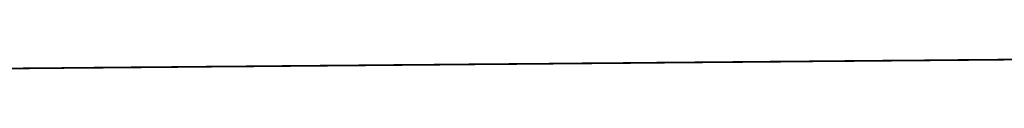
# Model space of a CAD drawing. Units: millimetres. Extents: x 8 to 797, y 12 to 560.
# Drawn here: x 747 to 747, y 463 to 463 of the extents above; entities that cross this region are included whole.
import ezdxf

# ---------------------------------------------------------------- set-up
doc = ezdxf.new("R2010")
doc.units = ezdxf.units.MM

msp = doc.modelspace()

# ---------------------------------------------------------------- linework, layer by layer
at = {"color": 7, "linetype": 'Continuous', "lineweight": 30, "flags": 128}
for points in [[(746.7184632, 463.3507732), (746.7218234, 463.3508025), (746.7227988, 463.350811), (746.7230058, 463.3508128), (746.7230399, 463.3508131), (746.7230363, 463.3508131), (746.7230255, 463.350813), (746.7229653, 463.3508125), (746.7228582, 463.3508115), (746.7225036, 463.3508084), (746.7212331, 463.3507974), (746.7180674, 463.3507698)], [(746.7187802, 463.350776), (746.7221404, 463.3508053), (746.7230298, 463.3508131), (746.7231352, 463.350814), (746.7231938, 463.3508145), (746.7232061, 463.3508146), (746.7232056, 463.3508146), (746.7231939, 463.3508145), (746.7231706, 463.3508143), (746.7229602, 463.3508124), (746.7225627, 463.350809), (746.7212061, 463.3507972), (746.7181314, 463.3507703)], [(746.7181693, 463.3507707), (746.7210882, 463.3507962), (746.7225973, 463.3508093), (746.7233577, 463.3508159), (746.723442, 463.3508167), (746.7234558, 463.3508168), (746.7234566, 463.3508168), (746.7233695, 463.3508161), (746.7230947, 463.3508137), (746.7226326, 463.3508096), (746.719344, 463.350781)], [(746.7191071, 463.3507789), (746.7224475, 463.350808), (746.7232509, 463.350815), (746.7233348, 463.3508157), (746.7233592, 463.3508159), (746.7233719, 463.3508161), (746.7233622, 463.350816), (746.7233057, 463.3508155), (746.7230523, 463.3508133), (746.7226118, 463.3508094), (746.7211693, 463.3507969), (746.7182053, 463.350771)], [(746.7194438, 463.3507818), (746.7227446, 463.3508106), (746.723197, 463.3508146), (746.7234621, 463.3508169), (746.7235245, 463.3508174), (746.723539, 463.3508175), (746.7235401, 463.3508176), (746.7235089, 463.3508173), (746.7234309, 463.3508166), (746.722651, 463.3508098), (746.7211225, 463.3507965), (746.7182891, 463.3507718)], [(746.718425, 463.350773), (746.7214664, 463.3507995), (746.7228895, 463.3508119), (746.7233203, 463.3508156), (746.723564, 463.3508178), (746.7236156, 463.3508182), (746.7236205, 463.3508183), (746.7236054, 463.3508181), (746.7235785, 463.3508179), (746.7234898, 463.3508171), (746.7226669, 463.35081), (746.7193467, 463.350781)], [(746.7186905, 463.3507753), (746.7218347, 463.3508027), (746.7231719, 463.3508144), (746.7235597, 463.3508178), (746.7237604, 463.3508195), (746.723791, 463.3508198), (746.7237858, 463.3508197), (746.7237738, 463.3508196), (746.7237104, 463.3508191), (746.7236002, 463.3508181), (746.7226913, 463.3508102), (746.7193592, 463.3507811)], [(746.7189424, 463.3507774), (746.7207001, 463.3507927), (746.7222952, 463.3508067), (746.7231416, 463.350814), (746.7232362, 463.3508149), (746.723284, 463.3508153), (746.7232821, 463.3508153), (746.7232394, 463.3508149), (746.7230075, 463.3508129), (746.7225885, 463.3508092), (746.7193512, 463.350781)], [(746.7189659, 463.3507777), (746.7221932, 463.3508059), (746.7234443, 463.3508168), (746.7237892, 463.3508198), (746.7238914, 463.3508207), (746.7239468, 463.3508212), (746.7239534, 463.3508212), (746.7239173, 463.3508209), (746.7237007, 463.350819), (746.7227059, 463.3508103), (746.7193816, 463.3507814)], [(746.7191073, 463.350779), (746.7205132, 463.3507912), (746.7235768, 463.3508179), (746.7239002, 463.3508208), (746.7239917, 463.3508216), (746.7240199, 463.3508218), (746.7240363, 463.350822), (746.7240343, 463.3508219), (746.7239854, 463.3508215), (746.7237472, 463.3508194), (746.7209423, 463.350795), (746.7193965, 463.3507815)], [(746.7192512, 463.3507802), (746.7225417, 463.3508089), (746.7237069, 463.3508191), (746.7240087, 463.3508217), (746.7240895, 463.3508224), (746.7241123, 463.3508226), (746.7241234, 463.3508227), (746.724122, 463.3508227), (746.7241106, 463.3508226), (746.7240509, 463.3508221), (746.7237913, 463.3508198), (746.7227105, 463.3508104), (746.7194139, 463.3507817)], [(746.7197904, 463.3507849), (746.7230319, 463.3508131), (746.7234413, 463.3508167), (746.7236634, 463.3508187), (746.7237061, 463.350819), (746.7236984, 463.350819), (746.7236457, 463.3508185), (746.7235462, 463.3508176), (746.7226804, 463.3508101), (746.7210659, 463.350796), (746.7193517, 463.3507811)], [(746.7203021, 463.3507893), (746.7219831, 463.3508039), (746.7229155, 463.350812), (746.7230317, 463.3508131), (746.723101, 463.3508137), (746.7230993, 463.3508136), (746.7229104, 463.350812), (746.7225344, 463.3508087), (746.7193682, 463.3507811)], [(746.7201469, 463.350788), (746.7233093, 463.3508156), (746.7236757, 463.3508188), (746.7237886, 463.3508198), (746.7238548, 463.3508203), (746.7238468, 463.3508203), (746.7236517, 463.3508186), (746.7226998, 463.3508103), (746.7210009, 463.3507955), (746.7193692, 463.3507812)], [(746.719904, 463.3507858), (746.7216612, 463.3508011), (746.7226796, 463.35081), (746.7229081, 463.350812), (746.7229542, 463.3508124), (746.7229493, 463.3508123), (746.7228998, 463.3508119), (746.7228035, 463.350811), (746.7224704, 463.3508081), (746.7193951, 463.3507813)], [(746.7193975, 463.3507815), (746.7208894, 463.3507945), (746.7238344, 463.3508202), (746.7238329, 463.3508202), (746.7208935, 463.3507946), (746.7194337, 463.3507819)], [(746.7194467, 463.350782), (746.7204908, 463.3507911), (746.7238369, 463.3508203), (746.7246582, 463.3508275), (746.7247465, 463.3508283), (746.7247731, 463.3508285), (746.7247881, 463.3508286), (746.7247828, 463.3508286), (746.7247308, 463.3508281), (746.7244863, 463.350826), (746.7240547, 463.3508222), (746.72263, 463.3508098), (746.7196415, 463.3507838)], [(746.7195463, 463.3507828), (746.7228803, 463.3508119), (746.7239595, 463.3508213), (746.7242184, 463.3508236), (746.7242776, 463.3508241), (746.7242904, 463.3508242), (746.7242901, 463.3508242), (746.7242788, 463.3508241), (746.7242557, 463.3508239), (746.7241746, 463.3508232), (746.723872, 463.3508206), (746.7227052, 463.3508104), (746.719456, 463.3507821)], [(746.7196976, 463.3507842), (746.7212754, 463.3507979), (746.7240822, 463.3508224), (746.7243195, 463.3508245), (746.724368, 463.3508249), (746.7243697, 463.3508249), (746.724353, 463.3508248), (746.7243246, 463.3508245), (746.7242328, 463.3508237), (746.7239086, 463.3508209), (746.7208546, 463.3507943), (746.7194808, 463.3507823)], [(746.7198513, 463.3507855), (746.7232091, 463.3508148), (746.7242023, 463.3508235), (746.7244182, 463.3508253), (746.7244573, 463.3508257), (746.7244559, 463.3508257), (746.7244469, 463.3508256), (746.724391, 463.3508251), (746.7242884, 463.3508242), (746.7239428, 463.3508212), (746.72269, 463.3508103), (746.719508, 463.3507825)], [(746.7200075, 463.3507869), (746.7216713, 463.3508014), (746.7233698, 463.3508162), (746.72432, 463.3508245), (746.7245144, 463.3508262), (746.7245216, 463.3508263), (746.724455, 463.3508257), (746.7243416, 463.3508247), (746.7239745, 463.3508215), (746.7208255, 463.350794), (746.7195377, 463.3507828)], [(746.7195697, 463.3507831), (746.7224608, 463.3508083), (746.7239877, 463.3508217), (746.724766, 463.3508284), (746.7248436, 463.3508291), (746.7248744, 463.3508294), (746.7248712, 463.3508294), (746.7248584, 463.3508292), (746.7247956, 463.3508287), (746.7245296, 463.3508264), (746.7240765, 463.3508224), (746.7207969, 463.3507938), (746.719681, 463.3507841)], [(746.7201661, 463.3507883), (746.723528, 463.3508176), (746.7244352, 463.3508255), (746.724545, 463.3508265), (746.7246081, 463.350827), (746.7246237, 463.3508272), (746.7246231, 463.3508272), (746.7245938, 463.3508269), (746.7243923, 463.3508251), (746.7240037, 463.3508218), (746.722665, 463.3508101), (746.7195698, 463.3507831)], [(746.7203272, 463.3507897), (746.7220708, 463.3508049), (746.7236837, 463.350819), (746.7245479, 463.3508265), (746.724647, 463.3508274), (746.7246993, 463.3508278), (746.7247023, 463.3508279), (746.7246635, 463.3508275), (746.7244406, 463.3508256), (746.7240305, 463.350822), (746.7208063, 463.3507939), (746.7196044, 463.3507834)], [(746.7196952, 463.3507842), (746.7208253, 463.3507941), (746.724136, 463.350823), (746.7245972, 463.350827), (746.7248713, 463.3508294), (746.7249477, 463.35083), (746.724956, 463.3508301), (746.7248579, 463.3508293), (746.7240959, 463.3508226), (746.7225852, 463.3508094), (746.719723, 463.3507845)], [(746.7198232, 463.3507854), (746.7228409, 463.3508117), (746.7242818, 463.3508242), (746.7247216, 463.3508281), (746.7249741, 463.3508303), (746.7250302, 463.3508308), (746.7250395, 463.3508309), (746.7250266, 463.3508307), (746.725002, 463.3508305), (746.7249178, 463.3508298), (746.7241127, 463.3508228), (746.7207974, 463.3507939), (746.7197675, 463.3507849)], [(746.7199537, 463.3507865), (746.7211697, 463.3507971), (746.7244252, 463.3508255), (746.7248434, 463.3508292), (746.7250745, 463.3508312), (746.7251221, 463.3508316), (746.7251184, 463.3508316), (746.7250702, 463.3508311), (746.7249751, 463.3508303), (746.7241271, 463.3508229), (746.7225304, 463.350809), (746.7208013, 463.3507939), (746.7198144, 463.3507853)], [(746.7200866, 463.3507877), (746.7232111, 463.3508149), (746.7245661, 463.3508267), (746.7249628, 463.3508302), (746.7251724, 463.350832), (746.7251955, 463.3508322), (746.725207, 463.3508323), (746.7252059, 463.3508323), (746.7251948, 463.3508322), (746.7251358, 463.3508317), (746.72503, 463.3508308), (746.724139, 463.350823), (746.7208077, 463.350794), (746.7198638, 463.3507858)], [(746.7202219, 463.3507889), (746.721524, 463.3508002), (746.7247045, 463.350828), (746.7250797, 463.3508312), (746.7252678, 463.3508329), (746.7252687, 463.3508329), (746.725199, 463.3508323), (746.7250825, 463.3508313), (746.7241485, 463.3508231), (746.7224662, 463.3508085), (746.7208166, 463.3507941), (746.7199157, 463.3507862)], [(746.7203598, 463.3507901), (746.7235714, 463.3508181), (746.7248404, 463.3508292), (746.7251941, 463.3508322), (746.7253008, 463.3508332), (746.7253607, 463.3508337), (746.7253738, 463.3508338), (746.7253738, 463.3508338), (746.7253628, 463.3508337), (746.7253402, 463.3508335), (746.7251324, 463.3508317), (746.7241554, 463.3508232), (746.7208279, 463.3507942), (746.71997, 463.3507867)], [(746.7200868, 463.3507877), (746.7205001, 463.3507913), (746.7218881, 463.3508034), (746.7249739, 463.3508303), (746.7253061, 463.3508332), (746.7254021, 463.3508341), (746.7254512, 463.3508345), (746.7254507, 463.3508345), (746.7254091, 463.3508341), (746.7251799, 463.3508321), (746.7241599, 463.3508232), (746.7224053, 463.350808), (746.7208417, 463.3507943), (746.7200268, 463.3507872)], [(746.7202081, 463.3507888), (746.7206428, 463.3507926), (746.7239218, 463.3508212), (746.7251048, 463.3508315), (746.7254156, 463.3508342), (746.7255008, 463.3508349), (746.7255259, 463.3508352), (746.7255392, 463.3508353), (746.7255308, 463.3508352), (746.7254756, 463.3508347), (746.7252249, 463.3508325), (746.7241619, 463.3508233), (746.720858, 463.3507945), (746.720086, 463.3507877)], [(746.7201674, 463.3507885), (746.7209357, 463.3507952), (746.7242624, 463.3508242), (746.7253594, 463.3508337), (746.7256272, 463.3508361), (746.7256909, 463.3508366), (746.7257061, 463.3508368), (746.7257078, 463.3508368), (746.7256779, 463.3508365), (746.7256012, 463.3508359), (746.7253075, 463.3508333), (746.7241586, 463.3508233), (746.7208979, 463.3507948), (746.7204613, 463.350791), (746.7202119, 463.3507889)], [(746.7202746, 463.3507894), (746.7210859, 463.3507965), (746.7226459, 463.3508101), (746.725483, 463.3508348), (746.7257293, 463.350837), (746.7257822, 463.3508374), (746.7257884, 463.3508375), (746.7257739, 463.3508374), (746.7257477, 463.3508371), (746.7256603, 463.3508364), (746.7253451, 463.3508336), (746.7223132, 463.3508072), (746.7209215, 463.3507951), (746.7205064, 463.3507914), (746.7202785, 463.3507895)], [(746.7203318, 463.3507899), (746.7207881, 463.3507939), (746.7222621, 463.3508067), (746.7252334, 463.3508326), (746.7255226, 463.3508352), (746.7255971, 463.3508358), (746.7256247, 463.350836), (746.7256198, 463.350836), (746.7256056, 463.3508359), (746.7255397, 463.3508353), (746.7252674, 463.3508329), (746.7223543, 463.3508075), (746.7208767, 463.3507946), (746.7204186, 463.3507907)], [(746.7203842, 463.3507904), (746.7212385, 463.3507978), (746.724593, 463.3508271), (746.7256041, 463.3508359), (746.7258289, 463.3508379), (746.725873, 463.3508382), (746.7258665, 463.3508382), (746.7258151, 463.3508377), (746.7257169, 463.3508369), (746.7253802, 463.3508339), (746.7241453, 463.3508232), (746.7209476, 463.3507953), (746.7205541, 463.3507919), (746.7203476, 463.3507901)], [(746.7203889, 463.3507904), (746.7204963, 463.3507914), (746.7213936, 463.3507992), (746.7230396, 463.3508135), (746.7247546, 463.3508285), (746.7257227, 463.3508369), (746.725926, 463.3508387), (746.7259581, 463.350839), (746.7259536, 463.350839), (746.7259421, 463.3508389), (746.72588, 463.3508383), (746.7257711, 463.3508374), (746.7254128, 463.3508342), (746.7222819, 463.3508069), (746.7209762, 463.3507956), (746.7206041, 463.3507923), (746.7204883, 463.3507913), (746.7204192, 463.3507907)], [(746.7204214, 463.3507907), (746.7206108, 463.3507924), (746.7215511, 463.3508006), (746.7249138, 463.3508299), (746.7258388, 463.350838), (746.7259531, 463.350839), (746.7260206, 463.3508396), (746.7260153, 463.3508395), (746.7258227, 463.3508378), (746.725443, 463.3508345), (746.7241221, 463.350823), (746.7210073, 463.3507958), (746.7206567, 463.3507928), (746.7205515, 463.3507919), (746.7204932, 463.3507914), (746.720481, 463.3507913), (746.7204817, 463.3507913), (746.7204935, 463.3507914), (746.720517, 463.3507916), (746.7207279, 463.3507934), (746.7217112, 463.350802), (746.7234397, 463.3508171), (746.7250704, 463.3508313), (746.7259525, 463.350839), (746.7260561, 463.3508399), (746.7261128, 463.3508404), (746.7261208, 463.3508404), (746.7260859, 463.3508401), (746.7258719, 463.3508383), (746.7254707, 463.3508348), (746.7222605, 463.3508068), (746.7210408, 463.3507962), (746.7207117, 463.3507933), (746.7206173, 463.3507925), (746.7205697, 463.350792), (746.720572, 463.3507921), (746.720615, 463.3507924), (746.7208473, 463.3507945), (746.7218736, 463.3508034), (746.7252246, 463.3508326), (746.7260637, 463.35084), (746.7261565, 463.3508408), (746.7261854, 463.350841), (746.7262025, 463.3508412), (746.7261985, 463.3508411), (746.7261542, 463.3508407), (746.7259186, 463.3508387), (746.7254959, 463.350835), (746.724089, 463.3508227), (746.7210767, 463.3507965), (746.7207691, 463.3507938), (746.7206855, 463.3507931), (746.7206612, 463.3507929), (746.7206487, 463.3507927), (746.7206586, 463.3507928), (746.7207154, 463.3507933), (746.7209693, 463.3507955), (746.7238316, 463.3508205), (746.7253763, 463.350834), (746.7261725, 463.3508409), (746.7262545, 463.3508416), (746.726278, 463.3508418), (746.7262898, 463.3508419), (746.7262891, 463.3508419), (746.7262782, 463.3508418), (746.7262199, 463.3508413), (746.7259629, 463.3508391), (746.7255187, 463.3508352), (746.7255256, 463.3508353), (746.7262787, 463.3508419), (746.7262832, 463.3508419), (746.7260046, 463.3508395), (746.725539, 463.3508354), (746.7240461, 463.3508224), (746.7211561, 463.3507972), (746.7208914, 463.3507949), (746.7208293, 463.3507943), (746.720815, 463.3507942), (746.720814, 463.3507942), (746.7208455, 463.3507945), (746.7209237, 463.3507952), (746.7212206, 463.3507978), (746.7242136, 463.3508239), (746.7256724, 463.3508366), (746.726121, 463.3508405), (746.7263825, 463.3508428), (746.726443, 463.3508433), (746.7264565, 463.3508434), (746.7264568, 463.3508434), (746.7264461, 463.3508433), (746.7264238, 463.3508431), (746.726344, 463.3508424), (746.7255568, 463.3508356), (746.7222472, 463.3508067), (746.7211994, 463.3507976), (746.7209563, 463.3507955), (746.7209049, 463.350795), (746.7209003, 463.350795), (746.7209156, 463.3507951), (746.7209425, 463.3507953), (746.7210315, 463.3507961), (746.7213499, 463.3507989), (746.7225482, 463.3508094), (746.7258167, 463.3508379), (746.7262438, 463.3508416), (746.7264838, 463.3508437), (746.7265336, 463.3508441), (746.7265366, 463.3508441), (746.7265206, 463.350844), (746.7264928, 463.3508438), (746.7264023, 463.350843), (746.7255721, 463.3508357), (746.7239932, 463.350822), (746.72225, 463.3508068), (746.7212452, 463.350798), (746.7210236, 463.3507961), (746.7209813, 463.3507957), (746.7209892, 463.3507958), (746.7210421, 463.3507962), (746.7211419, 463.3507971), (746.7214817, 463.3508001), (746.7245857, 463.3508271), (746.7259585, 463.3508391), (746.7263642, 463.3508426), (746.7265826, 463.3508445), (746.7266232, 463.3508449), (746.726614, 463.3508448), (746.7265594, 463.3508443), (746.7264581, 463.3508435), (746.7255849, 463.3508358), (746.7222553, 463.3508068), (746.7212935, 463.3507984), (746.7210934, 463.3507967), (746.7210631, 463.3507964), (746.7210683, 463.3507965), (746.7210804, 463.3507966), (746.7211441, 463.3507971), (746.7212546, 463.3507981), (746.721616, 463.3508012), (746.7229002, 463.3508124), (746.7260979, 463.3508403), (746.726482, 463.3508437), (746.726679, 463.3508454), (746.7266888, 463.3508455), (746.7266236, 463.3508449), (746.7265115, 463.3508439), (746.7255953, 463.350836), (746.7239305, 463.3508214), (746.7222631, 463.3508069), (746.7213443, 463.3507989), (746.7212316, 463.3507979), (746.7211656, 463.3507973), (746.7211742, 463.3507974), (746.7213699, 463.3507991), (746.7217527, 463.3508025), (746.7249479, 463.3508303), (746.7262347, 463.3508415), (746.7265974, 463.3508447), (746.7267085, 463.3508457), (746.7267729, 463.3508462), (746.7267894, 463.3508464), (746.7267894, 463.3508464), (746.7267612, 463.3508461), (746.7265624, 463.3508444), (746.7256032, 463.350836), (746.7222733, 463.350807), (746.7213975, 463.3507994), (746.7212955, 463.3507985), (746.7212404, 463.350798), (746.7212341, 463.3507979), (746.7212704, 463.3507983), (746.7214876, 463.3508002), (746.7218919, 463.3508037), (746.7232621, 463.3508156), (746.7263691, 463.3508427), (746.7267103, 463.3508457), (746.7268107, 463.3508466), (746.7268643, 463.350847), (746.7268688, 463.3508471), (746.7268312, 463.3508467), (746.7266108, 463.3508448), (746.7256087, 463.3508361), (746.7238674, 463.3508209), (746.722286, 463.3508071), (746.7214532, 463.3507999), (746.721362, 463.3507991), (746.7213339, 463.3507988), (746.7213175, 463.3507987), (746.7213199, 463.3507987), (746.7213691, 463.3507991), (746.7216077, 463.3508012), (746.7220336, 463.3508049), (746.7253002, 463.3508334), (746.7265011, 463.3508439), (746.7268208, 463.3508467), (746.7269104, 463.3508475), (746.7269377, 463.3508477), (746.7269533, 463.3508478), (746.7269493, 463.3508478), (746.7268986, 463.3508474), (746.7266568, 463.3508452), (746.7256116, 463.3508361), (746.7223011, 463.3508073), (746.7215113, 463.3508004), (746.7214309, 463.3507997), (746.7214082, 463.3507995), (746.7213972, 463.3507994), (746.7213988, 463.3507994), (746.7214103, 463.3507995), (746.7214702, 463.3508), (746.7217304, 463.3508023), (746.7221777, 463.3508062), (746.7236339, 463.3508189), (746.7266305, 463.350845), (746.7269287, 463.3508476), (746.7270076, 463.3508483), (746.7270295, 463.3508485), (746.7270397, 463.3508486), (746.7270373, 463.3508486), (746.7270251, 463.3508485), (746.7269636, 463.3508479), (746.7267003, 463.3508456), (746.7238142, 463.3508205), (746.7223188, 463.3508074), (746.7218518, 463.3508034), (746.7215719, 463.3508009), (746.7215738, 463.3508009), (746.7223243, 463.3508075), (746.7263035, 463.3508422), (746.7270707, 463.3508489), (746.7271197, 463.3508493), (746.7271193, 463.3508493), (746.7270336, 463.3508486), (746.7252273, 463.3508328), (746.7223388, 463.3508076), (746.7218933, 463.3508037), (746.721635, 463.3508015), (746.721576, 463.350801), (746.7215634, 463.3508009), (746.7215638, 463.3508009), (746.7215753, 463.350801), (746.7215985, 463.3508012), (746.7216798, 463.3508019), (746.7224733, 463.3508088), (746.7240155, 463.3508222), (746.726882, 463.3508472), (746.7271372, 463.3508495), (746.7271946, 463.35085), (746.7272063, 463.3508501), (746.7272053, 463.3508501), (746.727193, 463.35085), (746.7271691, 463.3508497), (746.7270861, 463.350849), (746.7267798, 463.3508464), (746.7237709, 463.3508201), (746.7223614, 463.3508078), (746.7219374, 463.3508041), (746.7217006, 463.3508021), (746.7216497, 463.3508016), (746.7216509, 463.3508016), (746.7216677, 463.3508018), (746.7216962, 463.350802), (746.7217884, 463.3508028), (746.7226249, 463.3508101), (746.7259752, 463.3508393), (746.7270041, 463.3508483), (746.7272378, 463.3508504), (746.7272869, 463.3508508), (746.7272843, 463.3508508), (746.7272374, 463.3508504), (746.7271437, 463.3508495), (746.7268159, 463.3508467), (746.7255988, 463.3508361), (746.7223864, 463.3508081), (746.7219839, 463.3508046), (746.7217686, 463.3508027), (746.7217297, 463.3508023), (746.7217312, 463.3508024), (746.7217404, 463.3508024), (746.7217965, 463.3508029), (746.7218994, 463.3508038), (746.7227788, 463.3508115), (746.724407, 463.3508257), (746.7261378, 463.3508408), (746.7271237, 463.3508494), (746.7273359, 463.3508512), (746.7273597, 463.3508514), (746.7273718, 463.3508515), (746.7273714, 463.3508515), (746.7273609, 463.3508514), (746.7273032, 463.3508509), (746.7271988, 463.35085), (746.7268495, 463.350847), (746.7237374, 463.3508199), (746.7224139, 463.3508083), (746.7220329, 463.350805), (746.721839, 463.3508033), (746.7218323, 463.3508032), (746.7218992, 463.3508038), (746.7220128, 463.3508048), (746.7229353, 463.3508129), (746.7262978, 463.3508422), (746.7272407, 463.3508504), (746.7274315, 463.3508521), (746.727435, 463.3508521), (746.7273666, 463.3508515), (746.7272514, 463.3508505), (746.7268806, 463.3508473), (746.7255775, 463.3508359), (746.7224438, 463.3508086), (746.7220843, 463.3508055), (746.7219747, 463.3508045), (746.7219119, 463.350804), (746.7218964, 463.3508038), (746.7218972, 463.3508038), (746.7219268, 463.3508041), (746.7221287, 463.3508058), (746.7230942, 463.3508143), (746.7248069, 463.3508292), (746.7264555, 463.3508436), (746.7273554, 463.3508514), (746.7274634, 463.3508524), (746.7275246, 463.3508529), (746.7275391, 463.350853), (746.7275376, 463.350853), (746.7275066, 463.3508527), (746.7273015, 463.350851), (746.7269092, 463.3508475), (746.7237138, 463.3508197), (746.7224762, 463.3508089), (746.7221382, 463.3508059), (746.7220394, 463.3508051), (746.7219873, 463.3508046), (746.7219846, 463.3508046), (746.7220236, 463.3508049), (746.7222471, 463.3508069), (746.7232556, 463.3508157), (746.7266106, 463.3508449), (746.7274675, 463.3508524), (746.7275648, 463.3508533), (746.7276152, 463.3508537), (746.7276162, 463.3508537), (746.7275758, 463.3508534), (746.7273492, 463.3508514), (746.7269354, 463.3508478), (746.7255463, 463.3508357), (746.7225111, 463.3508092), (746.7221946, 463.3508064), (746.7221065, 463.3508057), (746.72208, 463.3508054), (746.7220652, 463.3508053), (746.7220707, 463.3508054), (746.722123, 463.3508058), (746.722368, 463.350808), (746.7252007, 463.3508327), (746.7267633, 463.3508463), (746.7275772, 463.3508534), (746.7276637, 463.3508541), (746.7276894, 463.3508544), (746.7277034, 463.3508545), (746.7276963, 463.3508544), (746.7276425, 463.3508539), (746.7273944, 463.3508518), (746.7269591, 463.350848), (746.7237, 463.3508196), (746.7225484, 463.3508095), (746.7222534, 463.350807), (746.7221761, 463.3508063), (746.7221455, 463.350806), (746.7221488, 463.3508061), (746.7221618, 463.3508062), (746.7222248, 463.3508067), (746.7224913, 463.350809), (746.7235857, 463.3508186), (746.7269135, 463.3508476), (746.7276844, 463.3508543), (746.7277602, 463.350855), (746.7277891, 463.3508552), (746.7277849, 463.3508552), (746.7277713, 463.3508551), (746.7277067, 463.3508545), (746.7274371, 463.3508522), (746.7269803, 463.3508482), (746.7255053, 463.3508353), (746.7225882, 463.3508099), (746.7223147, 463.3508075), (746.7222481, 463.3508069), (746.7222312, 463.3508068), (746.7222283, 463.3508068), (746.7222553, 463.350807), (746.7223291, 463.3508076), (746.722617, 463.3508101), (746.7255845, 463.350836), (746.7270612, 463.3508489), (746.7275187, 463.3508529), (746.7277891, 463.3508553), (746.7278541, 463.3508558), (746.7278701, 463.350856), (746.7278724, 463.350856), (746.7278438, 463.3508557), (746.7277684, 463.3508551), (746.7269991, 463.3508484), (746.7236961, 463.3508196), (746.7226305, 463.3508103), (746.7223784, 463.3508081), (746.7223226, 463.3508076), (746.7223135, 463.3508075), (746.7223266, 463.3508076), (746.7223513, 463.3508078), (746.7224358, 463.3508086), (746.7227453, 463.3508113), (746.7239257, 463.3508216), (746.7272064, 463.3508502), (746.7276425, 463.350854), (746.7278914, 463.3508562), (746.7279456, 463.3508566), (746.7279531, 463.3508567), (746.7279393, 463.3508566), (746.7279138, 463.3508564), (746.7278277, 463.3508556), (746.7270153, 463.3508485), (746.7254543, 463.3508349), (746.7226752, 463.3508107), (746.7224446, 463.3508087), (746.7223973, 463.3508083), (746.7224013, 463.3508083), (746.7224498, 463.3508087), (746.722545, 463.3508095), (746.722876, 463.3508124), (746.7259586, 463.3508393), (746.7273492, 463.3508514), (746.7277638, 463.3508551), (746.7279912, 463.350857), (746.7280368, 463.3508574), (746.7280314, 463.3508574), (746.7279813, 463.350857), (746.7278845, 463.3508561), (746.7270291, 463.3508487), (746.723702, 463.3508196), (746.7227224, 463.3508111), (746.7225133, 463.3508093), (746.7224903, 463.3508091), (746.722479, 463.350809), (746.7224802, 463.350809), (746.7224914, 463.3508091), (746.7225507, 463.3508096), (746.7226567, 463.3508105), (746.7230091, 463.3508136), (746.7242755, 463.3508246), (746.7274895, 463.3508527), (746.7278826, 463.3508561), (746.7280885, 463.3508579), (746.728122, 463.3508582), (746.7281182, 463.3508582), (746.7281072, 463.3508581), (746.7280464, 463.3508575), (746.7279388, 463.3508566), (746.7270405, 463.3508488), (746.7253935, 463.3508344), (746.7237087, 463.3508197), (746.722772, 463.3508115), (746.7225845, 463.3508099), (746.7225841, 463.3508099), (746.7226541, 463.3508105), (746.7227708, 463.3508115), (746.7231448, 463.3508148), (746.7263227, 463.3508425), (746.7276273, 463.3508539), (746.7279989, 463.3508571), (746.7281145, 463.3508581), (746.7281833, 463.3508587), (746.7281806, 463.3508587), (746.7279906, 463.3508571), (746.7270493, 463.3508489), (746.7237178, 463.3508198), (746.7228241, 463.350812), (746.7227177, 463.3508111), (746.7226581, 463.3508106), (746.7226451, 463.3508105), (746.7226452, 463.3508105), (746.7226564, 463.3508106), (746.7226792, 463.3508108), (746.7228874, 463.3508126), (746.7232829, 463.350816), (746.7246352, 463.3508278), (746.7277627, 463.3508551), (746.7281128, 463.3508581), (746.7282176, 463.350859), (746.7282757, 463.3508596)], [(746.7282514, 463.3508593), (746.72804, 463.3508575), (746.7270557, 463.3508489), (746.7253287, 463.3508339), (746.7237294, 463.3508199), (746.7228787, 463.3508125), (746.722783, 463.3508117), (746.7227342, 463.3508112), (746.7227349, 463.3508113), (746.7227767, 463.3508116), (746.7230065, 463.3508136), (746.7234234, 463.3508173), (746.7266769, 463.3508456), (746.7278956, 463.3508563), (746.7282241, 463.3508591), (746.7283183, 463.3508599)], [(746.7283198, 463.35086), (746.7280869, 463.3508579), (746.7270596, 463.350849), (746.7237434, 463.3508201), (746.7229358, 463.350813), (746.7228508, 463.3508123), (746.7228259, 463.3508121), (746.7228127, 463.3508119), (746.7228213, 463.350812), (746.7228768, 463.3508125), (746.723128, 463.3508147), (746.7235665, 463.3508185), (746.7250048, 463.3508311), (746.728026, 463.3508574), (746.7283331, 463.3508601)], [(746.7283858, 463.3508605), (746.7281313, 463.3508583), (746.7252733, 463.3508334), (746.7237599, 463.3508202), (746.7229953, 463.3508135), (746.7229097, 463.3508128), (746.7228953, 463.3508127), (746.7228941, 463.3508127), (746.7229793, 463.3508134), (746.723252, 463.3508158), (746.7237119, 463.3508198), (746.7270212, 463.3508487), (746.7281539, 463.3508585), (746.7284395, 463.350861)], [(746.7284492, 463.3508611), (746.7281733, 463.3508587), (746.72706, 463.350849), (746.7237789, 463.3508204), (746.7233245, 463.3508164), (746.7230572, 463.3508141), (746.7229938, 463.3508135), (746.7229787, 463.3508134), (746.7229772, 463.3508134), (746.7230073, 463.3508137), (746.7230842, 463.3508143), (746.7238599, 463.3508211), (746.7253842, 463.3508344), (746.7282794, 463.3508596)], [(746.7285102, 463.3508617), (746.7282128, 463.3508591), (746.7252277, 463.350833), (746.7238004, 463.3508206), (746.7233674, 463.3508168), (746.7231217, 463.3508147), (746.723069, 463.3508142), (746.7230631, 463.3508142), (746.7230777, 463.3508143), (746.723104, 463.3508145), (746.7231917, 463.3508153), (746.7240103, 463.3508224), (746.7273556, 463.3508516), (746.7284023, 463.3508607)], [(746.7282498, 463.3508594), (746.7270505, 463.3508489), (746.7238243, 463.3508208), (746.7234128, 463.3508172), (746.7231886, 463.3508153), (746.7231447, 463.3508149), (746.7231515, 463.3508149), (746.7232031, 463.3508154), (746.7233015, 463.3508163), (746.7241632, 463.3508238), (746.7257735, 463.3508378), (746.7275191, 463.350853), (746.7285229, 463.3508618)], [(746.7282843, 463.3508597), (746.725192, 463.3508327), (746.7238506, 463.3508211), (746.7234607, 463.3508177), (746.7232579, 463.3508159), (746.7232261, 463.3508156), (746.7232307, 463.3508156), (746.7232423, 463.3508157), (746.7233047, 463.3508163), (746.7234139, 463.3508172), (746.7243185, 463.3508251), (746.7276802, 463.3508544), (746.7286409, 463.3508628)], [(746.7283164, 463.35086), (746.7270311, 463.3508488), (746.7238795, 463.3508213), (746.723511, 463.3508181), (746.723397, 463.3508171), (746.7233298, 463.3508165), (746.7233357, 463.3508166), (746.7235287, 463.3508183), (746.7244763, 463.3508265), (746.7261723, 463.3508413), (746.7278387, 463.3508558), (746.7287565, 463.3508638)], [(746.728346, 463.3508603), (746.7251662, 463.3508325), (746.7239108, 463.3508216), (746.7235638, 463.3508186), (746.7234605, 463.3508177), (746.7234041, 463.3508172), (746.7233963, 463.3508171), (746.7234314, 463.3508174), (746.723646, 463.3508193), (746.7246366, 463.3508279), (746.7279948, 463.3508572), (746.7288696, 463.3508648)], [(746.7283731, 463.3508605), (746.7270019, 463.3508486), (746.7239445, 463.3508219), (746.7236191, 463.3508191), (746.7235266, 463.3508183), (746.7234978, 463.350818), (746.7234808, 463.3508179), (746.7234851, 463.3508179), (746.7235297, 463.3508183), (746.7237657, 463.3508204), (746.7265688, 463.3508448), (746.7281526, 463.3508586), (746.7289831, 463.3508658)], [(746.7283844, 463.3508606), (746.7251212, 463.3508322), (746.7239634, 463.3508221), (746.723667, 463.3508195), (746.7235894, 463.3508188), (746.7235589, 463.3508186), (746.7235624, 463.3508186), (746.7235754, 463.3508187), (746.7236391, 463.3508193), (746.7239076, 463.3508216), (746.7250096, 463.3508312), (746.728342, 463.3508603)], [(746.7283686, 463.3508605), (746.7268709, 463.3508474), (746.7239784, 463.3508222), (746.7237162, 463.3508199), (746.7236557, 463.3508194), (746.7236424, 463.3508193), (746.7236423, 463.3508193), (746.7236533, 463.3508194), (746.723676, 463.3508196), (746.7237567, 463.3508203), (746.7240595, 463.3508229), (746.7270782, 463.3508493), (746.7285252, 463.3508619)], [(746.7283465, 463.3508603), (746.7250206, 463.3508313), (746.7239997, 463.3508224), (746.7237716, 463.3508204), (746.7237262, 463.35082), (746.723732, 463.3508201), (746.7237827, 463.3508205), (746.7238806, 463.3508214), (746.7242175, 463.3508243), (746.7254564, 463.3508351), (746.7287021, 463.3508634)], [(746.7283183, 463.3508601), (746.7266838, 463.3508458), (746.7249797, 463.350831), (746.7240271, 463.3508227), (746.7238333, 463.350821), (746.7238278, 463.3508209), (746.7238957, 463.3508215), (746.7240106, 463.3508225), (746.7243818, 463.3508258), (746.7275627, 463.3508535), (746.7288729, 463.3508649)], [(746.7282838, 463.3508598), (746.7249449, 463.3508307), (746.7240607, 463.350823), (746.7239574, 463.3508221), (746.7239011, 463.3508216), (746.723894, 463.3508215), (746.7239299, 463.3508218), (746.7241469, 463.3508237), (746.7245522, 463.3508273), (746.7259279, 463.3508393), (746.7290374, 463.3508664)], [(746.7282431, 463.3508595), (746.7264853, 463.3508441), (746.7249163, 463.3508305), (746.7241006, 463.3508233), (746.7240144, 463.3508226), (746.7239889, 463.3508224), (746.7239752, 463.3508223), (746.7239831, 463.3508223), (746.7240381, 463.3508228), (746.7242894, 463.350825), (746.7247289, 463.3508288), (746.7280223, 463.3508575), (746.7291957, 463.3508678)], [(746.7292979, 463.3508687), (746.7263101, 463.3508426), (746.7248779, 463.3508301), (746.7244442, 463.3508264), (746.7241989, 463.3508242), (746.7241469, 463.3508238), (746.724142, 463.3508237), (746.7241571, 463.3508239), (746.7241841, 463.3508241), (746.7242733, 463.3508249), (746.7251009, 463.3508321), (746.7284571, 463.3508614)], [(746.7292826, 463.3508685), (746.7281961, 463.3508591), (746.724894, 463.3508303), (746.7244262, 463.3508262), (746.7241467, 463.3508238), (746.7241526, 463.3508238), (746.7249118, 463.3508304), (746.7264243, 463.3508436), (746.7293478, 463.3508691)], [(746.7293069, 463.3508688), (746.7280836, 463.3508581), (746.7248679, 463.3508301), (746.7244685, 463.3508266), (746.7242574, 463.3508247), (746.7242341, 463.3508245), (746.7242225, 463.3508244), (746.7242235, 463.3508245), (746.7242346, 463.3508246), (746.7242939, 463.3508251), (746.7244002, 463.350826), (746.7252962, 463.3508338), (746.7269455, 463.3508482), (746.7286651, 463.3508632)], [(746.7293097, 463.3508688), (746.7261596, 463.3508413), (746.7248642, 463.3508301), (746.724499, 463.3508269), (746.724387, 463.3508259), (746.7243221, 463.3508253), (746.7243054, 463.3508252), (746.7243053, 463.3508252), (746.7243335, 463.3508254), (746.7245333, 463.3508272), (746.7254977, 463.3508356), (746.728867, 463.350865)], [(746.7293063, 463.3508688), (746.7279463, 463.3508569), (746.7248667, 463.3508301), (746.7245357, 463.3508272), (746.7244408, 463.3508264), (746.724393, 463.350826), (746.7243954, 463.350826), (746.7244386, 463.3508264), (746.7246726, 463.3508284), (746.727478, 463.3508529), (746.7290626, 463.3508667)], [(746.7292967, 463.3508687), (746.726034, 463.3508403), (746.7248754, 463.3508302), (746.7245786, 463.3508276), (746.7245008, 463.3508269), (746.7244701, 463.3508266), (746.7244735, 463.3508267), (746.7244865, 463.3508268), (746.7245499, 463.3508273), (746.7248181, 463.3508297), (746.7259193, 463.3508393), (746.729252, 463.3508683)], [(746.7292809, 463.3508686), (746.727784, 463.3508555), (746.7248903, 463.3508303), (746.7246277, 463.350828), (746.724567, 463.3508275), (746.7245536, 463.3508274), (746.7245534, 463.3508274), (746.7245643, 463.3508275), (746.7245869, 463.3508277), (746.7246675, 463.3508284), (746.7249698, 463.350831), (746.7279875, 463.3508573), (746.7294352, 463.3508699)], [(746.7292589, 463.3508684), (746.7259332, 463.3508394), (746.7249114, 463.3508305), (746.724683, 463.3508285), (746.7246374, 463.3508281), (746.7246429, 463.3508282), (746.7246935, 463.3508286), (746.7247912, 463.3508295), (746.7251277, 463.3508324), (746.7263658, 463.3508432), (746.7296122, 463.3508715)], [(746.7292306, 463.3508682), (746.7275969, 463.3508539), (746.7258921, 463.3508391), (746.7249387, 463.3508308), (746.7247446, 463.3508291), (746.7247387, 463.350829), (746.7248064, 463.3508296), (746.7249211, 463.3508306), (746.7252919, 463.3508338), (746.728472, 463.3508616)], [(746.7291962, 463.3508679), (746.7258572, 463.3508388), (746.7249723, 463.3508311), (746.7248687, 463.3508302), (746.7248123, 463.3508297), (746.7248049, 463.3508296), (746.7248406, 463.3508299), (746.7250573, 463.3508318), (746.7254622, 463.3508353), (746.7268371, 463.3508473), (746.7299475, 463.3508745)], [(746.7291555, 463.3508676), (746.7273983, 463.3508522), (746.7258285, 463.3508385), (746.725012, 463.3508314), (746.7249256, 463.3508307), (746.7249, 463.3508304), (746.7248862, 463.3508303), (746.724894, 463.3508304), (746.7249488, 463.3508309), (746.7251996, 463.3508331), (746.7256388, 463.3508369), (746.7289317, 463.3508656)], [(746.7302095, 463.3508768), (746.7272228, 463.3508507), (746.7257898, 463.3508382), (746.7253558, 463.3508344), (746.7251101, 463.3508323), (746.7250579, 463.3508319), (746.7250527, 463.3508318), (746.7250678, 463.3508319), (746.7250947, 463.3508322), (746.7251837, 463.3508329), (746.7260105, 463.3508402), (746.7293665, 463.3508694)], [(746.7291086, 463.3508672), (746.7258061, 463.3508384), (746.7253378, 463.3508343), (746.725058, 463.3508318), (746.7250631, 463.3508319), (746.7258215, 463.3508385), (746.7273332, 463.3508517), (746.7302579, 463.3508772)], [(746.7289961, 463.3508662), (746.7257798, 463.3508382), (746.72538, 463.3508347), (746.7251685, 463.3508328), (746.725145, 463.3508326), (746.7251333, 463.3508325), (746.7251342, 463.3508325), (746.7251453, 463.3508326), (746.7252043, 463.3508331), (746.7253104, 463.3508341), (746.7262057, 463.3508419), (746.7278542, 463.3508562), (746.7295746, 463.3508712)], [(746.7302215, 463.3508769), (746.7270721, 463.3508494), (746.7257759, 463.3508381), (746.7254103, 463.3508349), (746.7252981, 463.350834), (746.725233, 463.3508334), (746.7252162, 463.3508333), (746.725216, 463.3508333), (746.7252441, 463.3508335), (746.7254434, 463.3508352), (746.7264071, 463.3508436), (746.7297764, 463.350873)], [(746.7288588, 463.350865), (746.7257783, 463.3508382), (746.7254469, 463.3508353), (746.7253518, 463.3508345), (746.7253038, 463.350834), (746.7253059, 463.3508341), (746.725349, 463.3508344), (746.7255826, 463.3508365), (746.7283867, 463.3508609)], [(746.7302085, 463.3508768), (746.7269462, 463.3508484), (746.7257869, 463.3508383), (746.7254897, 463.3508357), (746.7254117, 463.350835), (746.7253808, 463.3508347), (746.7253841, 463.3508347), (746.725397, 463.3508349), (746.7254602, 463.3508354), (746.725728, 463.3508377), (746.7268285, 463.3508473), (746.7301615, 463.3508764)], [(746.7286966, 463.3508636), (746.7258016, 463.3508384), (746.7255387, 463.3508361), (746.7254778, 463.3508356), (746.7254643, 463.3508355), (746.725464, 463.3508355), (746.7254747, 463.3508355), (746.7254973, 463.3508357), (746.7255776, 463.3508364), (746.7258796, 463.3508391), (746.7288962, 463.3508654)], [(746.7301707, 463.3508765), (746.7268452, 463.3508475), (746.7258226, 463.3508386), (746.7255939, 463.3508366), (746.725548, 463.3508362), (746.7255534, 463.3508362), (746.7256038, 463.3508367), (746.7257012, 463.3508375), (746.7260374, 463.3508405), (746.7272747, 463.3508513), (746.7305217, 463.3508796)], [(746.7285095, 463.350862), (746.7268039, 463.3508472), (746.7258498, 463.3508388), (746.7256553, 463.3508371), (746.725649, 463.3508371), (746.7257165, 463.3508377), (746.7258311, 463.3508387), (746.7262014, 463.3508419), (746.7293808, 463.3508696)], [(746.730108, 463.350876), (746.7267689, 463.3508469), (746.7258832, 463.3508391), (746.7257795, 463.3508382), (746.7257229, 463.3508377), (746.7257153, 463.3508377), (746.7257508, 463.350838), (746.7259671, 463.3508399), (746.7263717, 463.3508434), (746.7277458, 463.3508554), (746.730857, 463.3508825)], [(746.7283107, 463.3508603), (746.7267402, 463.3508466), (746.7259229, 463.3508395), (746.7258362, 463.3508387), (746.7258106, 463.3508385), (746.7257967, 463.3508384), (746.7258042, 463.3508385), (746.7258588, 463.3508389), (746.7261093, 463.3508411), (746.7265481, 463.350845), (746.7298405, 463.3508737)], [(746.7311207, 463.3508848), (746.7281349, 463.3508588), (746.7267012, 463.3508463), (746.7262668, 463.3508425), (746.7260207, 463.3508404), (746.7259683, 463.3508399), (746.725963, 463.3508399), (746.7259779, 463.35084), (746.7260047, 463.3508402), (746.7260935, 463.350841), (746.7269196, 463.3508482), (746.7302753, 463.3508775)], [(746.7300204, 463.3508752), (746.7267176, 463.3508464), (746.726249, 463.3508424), (746.7259687, 463.3508399), (746.7259731, 463.35084), (746.7267307, 463.3508466), (746.7282417, 463.3508597)], [(746.729908, 463.3508743), (746.726691, 463.3508462), (746.7262908, 463.3508427), (746.726079, 463.3508409), (746.7260554, 463.3508407), (746.7260436, 463.3508406), (746.7260444, 463.3508406), (746.7260554, 463.3508407), (746.7261142, 463.3508412), (746.7262202, 463.3508421), (746.7271146, 463.3508499), (746.7287624, 463.3508643)], [(746.7311326, 463.350885), (746.727984, 463.3508575), (746.7266871, 463.3508462), (746.7263211, 463.350843), (746.7262087, 463.350842), (746.7261434, 463.3508415), (746.7261265, 463.3508413), (746.7261262, 463.3508413), (746.7261541, 463.3508416), (746.726353, 463.3508433), (746.7273159, 463.3508517), (746.7306853, 463.3508811)], [(746.7297707, 463.3508731), (746.7266893, 463.3508462), (746.7263575, 463.3508434), (746.7262623, 463.3508425), (746.7262141, 463.3508421), (746.726216, 463.3508421), (746.7262589, 463.3508425), (746.7264921, 463.3508445), (746.7292949, 463.350869)], [(746.7311197, 463.3508849), (746.7278579, 463.3508564), (746.7266978, 463.3508463), (746.7264002, 463.3508437), (746.726322, 463.3508431), (746.7262909, 463.3508428), (746.7262941, 463.3508428), (746.7263069, 463.3508429), (746.72637, 463.3508435), (746.7266374, 463.3508458), (746.7277371, 463.3508554), (746.7310704, 463.3508845)], [(746.7296085, 463.3508717), (746.7267124, 463.3508465), (746.7264491, 463.3508442), (746.726388, 463.3508436), (746.7263744, 463.3508435), (746.726374, 463.3508435), (746.7263847, 463.3508436), (746.7264071, 463.3508438), (746.7264873, 463.3508445), (746.7267888, 463.3508471), (746.7298044, 463.3508734)], [(746.7310819, 463.3508846), (746.7277566, 463.3508556), (746.7267333, 463.3508467), (746.7265041, 463.3508447), (746.7264581, 463.3508443), (746.7264633, 463.3508443), (746.7265135, 463.3508448), (746.7266107, 463.3508456), (746.7269465, 463.3508485), (746.728183, 463.3508593), (746.7314307, 463.3508876)], [(746.7294215, 463.3508701), (746.7277153, 463.3508552), (746.7267604, 463.3508469), (746.7265654, 463.3508452), (746.7265588, 463.3508452), (746.7266261, 463.3508457), (746.7267404, 463.3508467), (746.7271104, 463.35085), (746.730289, 463.3508777)], [(746.7310193, 463.3508841), (746.7276802, 463.3508549), (746.7267937, 463.3508472), (746.7266898, 463.3508463), (746.7266329, 463.3508458), (746.7266251, 463.3508457), (746.7266605, 463.3508461), (746.7268763, 463.3508479), (746.7272805, 463.3508515), (746.7286539, 463.3508634)], [(746.7292226, 463.3508684), (746.7276512, 463.3508547), (746.7268332, 463.3508476), (746.7267464, 463.3508468), (746.7267206, 463.3508466), (746.7267066, 463.3508465), (746.726714, 463.3508465), (746.7267684, 463.350847), (746.7270185, 463.3508492), (746.7274568, 463.350853), (746.7307487, 463.3508817)], [(746.7290466, 463.3508669), (746.727612, 463.3508544), (746.7271773, 463.3508506), (746.7269308, 463.3508485), (746.7268782, 463.350848), (746.7268726, 463.3508479), (746.7268875, 463.3508481), (746.7269142, 463.3508483), (746.7270028, 463.3508491), (746.7278281, 463.3508563), (746.7311836, 463.3508855)], [(746.7309318, 463.3508833), (746.7276285, 463.3508545), (746.7271595, 463.3508504), (746.7268789, 463.350848), (746.7268825, 463.350848), (746.7276394, 463.3508546), (746.7291495, 463.3508678)], [(746.7308194, 463.3508824), (746.7276017, 463.3508543), (746.7272012, 463.3508508), (746.7269889, 463.350849), (746.7269653, 463.3508488), (746.7269534, 463.3508487), (746.7269541, 463.3508487), (746.726965, 463.3508488), (746.7270236, 463.3508493), (746.7271293, 463.3508502), (746.728023, 463.350858), (746.72967, 463.3508724)], [(746.7288954, 463.3508656), (746.7275977, 463.3508543), (746.7272313, 463.3508511), (746.7271187, 463.3508501), (746.7270532, 463.3508495), (746.7270362, 463.3508494), (746.7270358, 463.3508494), (746.7270635, 463.3508496), (746.7272621, 463.3508514), (746.7282242, 463.3508598), (746.7315937, 463.3508891)], [(746.7306821, 463.3508812), (746.7275998, 463.3508543), (746.7272676, 463.3508514), (746.7271722, 463.3508506), (746.7271238, 463.3508502), (746.7271255, 463.3508502), (746.7271682, 463.3508506), (746.727401, 463.3508526), (746.7284315, 463.3508616)], [(746.728769, 463.3508645), (746.7276081, 463.3508544), (746.7273102, 463.3508518), (746.7272318, 463.3508511), (746.7272005, 463.3508509), (746.7272036, 463.3508509), (746.7272163, 463.350851), (746.7272792, 463.3508515), (746.7275462, 463.3508539), (746.7286451, 463.3508634)], [(746.73052, 463.3508798), (746.7276227, 463.3508545), (746.7273589, 463.3508522), (746.7272976, 463.3508517), (746.7272839, 463.3508516), (746.7272835, 463.3508516), (746.727294, 463.3508517), (746.7273164, 463.3508519), (746.7273963, 463.3508526), (746.7276975, 463.3508552), (746.730712, 463.3508815)], [(746.7286675, 463.3508637), (746.7276434, 463.3508547), (746.7274139, 463.3508527), (746.7273676, 463.3508523), (746.7273726, 463.3508524), (746.7274226, 463.3508528), (746.7275197, 463.3508537), (746.7278551, 463.3508566), (746.7290908, 463.3508674)], [(746.728626, 463.3508633), (746.7276704, 463.350855), (746.727475, 463.3508533), (746.727468, 463.3508532), (746.7275351, 463.3508538), (746.7276493, 463.3508548), (746.7280189, 463.350858), (746.7311967, 463.3508857)], [(746.7285908, 463.350863), (746.7277036, 463.3508553), (746.7275994, 463.3508544), (746.7275424, 463.3508539), (746.7275344, 463.3508538), (746.7275696, 463.3508541), (746.7277851, 463.350856), (746.7281889, 463.3508595), (746.7295614, 463.3508715)], [(746.7285618, 463.3508628), (746.7277429, 463.3508556), (746.7276559, 463.3508549), (746.7276301, 463.3508547), (746.727616, 463.3508545), (746.7276231, 463.3508546), (746.7276774, 463.3508551), (746.727927, 463.3508572), (746.7283651, 463.3508611)], [(746.7285223, 463.3508625), (746.7280872, 463.3508587), (746.7278403, 463.3508565), (746.7277875, 463.3508561), (746.7277818, 463.350856), (746.7277966, 463.3508561), (746.7278231, 463.3508564), (746.7279115, 463.3508571), (746.7287361, 463.3508643)], [(746.7285389, 463.3508626), (746.7280696, 463.3508585), (746.7277885, 463.3508561), (746.7277913, 463.3508561), (746.7285475, 463.3508627)], [(746.7285119, 463.3508624), (746.728111, 463.3508589), (746.7278983, 463.350857), (746.7278746, 463.3508568), (746.7278626, 463.3508567), (746.7278632, 463.3508567), (746.727874, 463.3508568), (746.7279324, 463.3508573), (746.728038, 463.3508583), (746.7289309, 463.350866)], [(746.7285077, 463.3508624), (746.728141, 463.3508592), (746.7280282, 463.3508582), (746.7279625, 463.3508576), (746.7279724, 463.3508577), (746.7281706, 463.3508594), (746.7291319, 463.3508678)], [(746.7285097, 463.3508624), (746.7281772, 463.3508595), (746.7280815, 463.3508587), (746.7280329, 463.3508582), (746.7280344, 463.3508582), (746.728077, 463.3508586), (746.7283094, 463.3508606)], [(746.7285179, 463.3508625), (746.7282196, 463.3508599), (746.728141, 463.3508592), (746.7281096, 463.3508589), (746.7281125, 463.3508589), (746.7281252, 463.350859), (746.7281878, 463.3508596), (746.7284544, 463.3508619)], [(746.7282682, 463.3508603), (746.7282068, 463.3508598), (746.7281929, 463.3508597), (746.7281924, 463.3508596), (746.7282028, 463.3508597), (746.7282251, 463.3508599), (746.7283049, 463.3508606)], [(746.7170741, 463.3507609), (746.720436, 463.3507902), (746.7213936, 463.3507985), (746.7215916, 463.3508003), (746.7216152, 463.3508005), (746.7216207, 463.3508005), (746.721615, 463.3508005), (746.7216025, 463.3508004), (746.7215377, 463.3507998), (746.7214262, 463.3507988), (746.7210627, 463.3507957), (746.7197743, 463.3507844)], [(746.7172936, 463.3507629), (746.7204566, 463.3507905), (746.7217759, 463.350802), (746.7221548, 463.3508053), (746.7223466, 463.350807), (746.7223512, 463.350807), (746.7222833, 463.3508064), (746.7221686, 463.3508054), (746.7212419, 463.3507973), (746.7179099, 463.3507683)], [(746.71739, 463.3507635), (746.7205138, 463.3507908), (746.7208623, 463.3507938), (746.7209664, 463.3507947), (746.7210237, 463.3507952), (746.7210353, 463.3507953), (746.7210341, 463.3507953), (746.7210218, 463.3507952), (746.7209978, 463.350795), (746.7207848, 463.3507931), (746.7197974, 463.3507845)], [(746.7173934, 463.3507637), (746.7207511, 463.350793), (746.7216227, 463.3508006), (746.7217236, 463.3508014), (746.7217777, 463.3508019), (746.7217828, 463.350802), (746.7217456, 463.3508016), (746.7215263, 463.3507997), (746.7211199, 463.3507962), (746.7197455, 463.3507842)], [(746.7175712, 463.3507654), (746.7208132, 463.3507936), (746.7220465, 463.3508044), (746.7223824, 463.3508073), (746.7224802, 463.3508082), (746.7225312, 463.3508086), (746.7225327, 463.3508086), (746.7224928, 463.3508083), (746.7222672, 463.3508063), (746.7212546, 463.3507975), (746.7179345, 463.3507685)], [(746.7177225, 463.3507666), (746.7210563, 463.3507957), (746.7218419, 463.3508025), (746.7219213, 463.3508032), (746.7219435, 463.3508034), (746.7219539, 463.3508035), (746.7219518, 463.3508035), (746.7219398, 463.3508034), (746.7218788, 463.3508028), (746.7216165, 463.3508005), (746.7211671, 463.3507966), (746.7197067, 463.3507839)], [(746.7177607, 463.3507668), (746.7207775, 463.3507931), (746.7210831, 463.3507958), (746.7211656, 463.3507965), (746.7211894, 463.3507967), (746.7212014, 463.3507968), (746.721201, 463.3507968), (746.7211904, 463.3507967), (746.7211326, 463.3507962), (746.7208766, 463.350794), (746.7180136, 463.350769)], [(746.7178586, 463.3507679), (746.7211598, 463.3507967), (746.7223072, 463.3508067), (746.7226001, 463.3508092), (746.7226764, 463.3508099), (746.7227059, 463.3508101), (746.7227019, 463.3508101), (746.7226885, 463.35081), (746.7226245, 463.3508094), (746.7223559, 463.3508071), (746.7212573, 463.3507975), (746.7179689, 463.3507689)], [(746.7197139, 463.350784), (746.7212051, 463.350797), (746.72167, 463.350801), (746.7219478, 463.3508034), (746.7219417, 463.3508034), (746.721187, 463.3507968), (746.7178902, 463.3507681)], [(746.7200902, 463.3507873), (746.7214955, 463.3507995), (746.7219174, 463.3508032), (746.7221521, 463.3508052), (746.7222018, 463.3508057), (746.7221997, 463.3508057), (746.7221823, 463.3508055), (746.7221533, 463.3508053), (746.7220601, 463.3508044), (746.7212194, 463.3507971), (746.7178951, 463.3507681)], [(746.7193277, 463.3507806), (746.7209049, 463.3507943), (746.7217335, 463.3508015), (746.7218237, 463.3508023), (746.7218512, 463.3508026), (746.721867, 463.3508027), (746.7218636, 463.3508027), (746.7218134, 463.3508022), (746.7215727, 463.3508001), (746.7211447, 463.3507964), (746.7178952, 463.3507681)], [(746.7189316, 463.3507771), (746.7205948, 463.3507916), (746.7215093, 463.3507996), (746.721621, 463.3508005), (746.7216859, 463.3508011), (746.7217027, 463.3508013), (746.721703, 463.3508013), (746.7216753, 463.350801), (746.7214775, 463.3507993), (746.7210925, 463.3507959), (746.71791, 463.3507682)], [(746.7202748, 463.3507888), (746.7212753, 463.3507975), (746.7214948, 463.3507994), (746.721536, 463.3507998), (746.7215272, 463.3507997), (746.7214732, 463.3507992), (746.7213724, 463.3507983), (746.7210304, 463.3507954), (746.7179347, 463.3507684)], [(746.7181413, 463.3507701), (746.7210314, 463.3507953), (746.7212939, 463.3507976), (746.721355, 463.3507982), (746.7213687, 463.3507983), (746.7213692, 463.3507983), (746.7213588, 463.3507982), (746.7213367, 463.350798), (746.7212574, 463.3507973), (746.7209585, 463.3507947), (746.7179692, 463.3507687)], [(746.718156, 463.3507705), (746.7214966, 463.3507996), (746.7225579, 463.3508089), (746.7228079, 463.3508111), (746.7228627, 463.3508115), (746.7228706, 463.3508116), (746.7228571, 463.3508115), (746.7228318, 463.3508113), (746.7227463, 463.3508105), (746.7224347, 463.3508078), (746.7212501, 463.3507975), (746.7180132, 463.3507693)], [(746.7180614, 463.3507696), (746.7213516, 463.3507983), (746.7217949, 463.3508021), (746.7220512, 463.3508044), (746.7221091, 463.3508049), (746.7221211, 463.350805), (746.7221202, 463.350805), (746.7221083, 463.3508049), (746.7220846, 463.3508046), (746.7220021, 463.3508039), (746.7212045, 463.350797), (746.7196581, 463.3507835)], [(746.7184102, 463.3507726), (746.7216369, 463.3508008), (746.7220374, 463.3508043), (746.7222506, 463.3508061), (746.7222747, 463.3508063), (746.722287, 463.3508064), (746.722287, 463.3508064), (746.7222767, 463.3508063), (746.7222195, 463.3508058), (746.7221156, 463.3508049), (746.7212319, 463.3507972), (746.7195996, 463.350783)], [(746.7187689, 463.3507758), (746.7219125, 463.3508032), (746.7222699, 463.3508063), (746.7223784, 463.3508073), (746.7224401, 463.3508078), (746.722455, 463.3508079), (746.7224537, 463.3508079), (746.7224232, 463.3508076), (746.7222191, 463.3508059), (746.7212495, 463.3507974), (746.7195348, 463.3507825)], [(746.7191374, 463.350779), (746.7221781, 463.3508055), (746.7224925, 463.3508083), (746.7225795, 463.350809), (746.7226055, 463.3508093), (746.7226197, 463.3508094), (746.7226132, 463.3508093), (746.7225598, 463.3508089), (746.7223128, 463.3508067), (746.7194784, 463.350782)], [(746.7194314, 463.3507814), (746.7206469, 463.350792), (746.7209739, 463.3507948), (746.7210672, 463.3507956), (746.7210964, 463.3507959), (746.7211138, 463.350796), (746.7211103, 463.350796), (746.7210664, 463.3507956), (746.720832, 463.3507936), (746.7198015, 463.3507846)], [(746.7195158, 463.3507823), (746.7224338, 463.3508078), (746.7227052, 463.3508102), (746.7227707, 463.3508107), (746.722787, 463.3508109), (746.7227895, 463.3508109), (746.7227614, 463.3508106), (746.7226866, 463.35081), (746.7223965, 463.3508075), (746.7194318, 463.3507816)], [(746.7203098, 463.3507889), (746.7205552, 463.3507911), (746.7206081, 463.3507915), (746.7206145, 463.3507916), (746.7206003, 463.3507915), (746.7205745, 463.3507912), (746.7204879, 463.3507905), (746.7196765, 463.3507834)], [(746.7204096, 463.3507898), (746.7206461, 463.3507919), (746.7206946, 463.3507923), (746.7206965, 463.3507923), (746.7206801, 463.3507922), (746.720652, 463.3507919), (746.720561, 463.3507911), (746.7197318, 463.3507839)], [(746.7200997, 463.3507871), (746.7205127, 463.3507907), (746.7207385, 463.3507927), (746.7207832, 463.3507931), (746.7207772, 463.350793), (746.7207263, 463.3507926), (746.7206286, 463.3507917), (746.7197701, 463.3507843)], [(746.7197762, 463.3507844), (746.7209057, 463.3507942), (746.7211897, 463.3507967), (746.7212615, 463.3507973), (746.7212866, 463.3507976), (746.7212801, 463.3507975), (746.7212648, 463.3507974), (746.7211962, 463.3507968), (746.7209188, 463.3507944), (746.7198023, 463.3507846)], [(746.7202402, 463.3507884), (746.7206317, 463.3507918), (746.720836, 463.3507936), (746.7208687, 463.3507939), (746.7208645, 463.3507938), (746.7208532, 463.3507937), (746.7207916, 463.3507932), (746.7206832, 463.3507922), (746.7197817, 463.3507844)], [(746.7203783, 463.3507896), (746.7207483, 463.3507928), (746.7208631, 463.3507938), (746.7209311, 463.3507944), (746.7209267, 463.3507944), (746.7207352, 463.3507927), (746.7197908, 463.3507845)], [(746.720111, 463.3507873), (746.7211546, 463.3507964), (746.7213956, 463.3507985), (746.7214459, 463.350799), (746.7214495, 463.350799), (746.7214337, 463.3507989), (746.7214062, 463.3507986), (746.7213162, 463.3507978), (746.7209957, 463.350795), (746.7197933, 463.3507846)], [(746.7202095, 463.3507881), (746.7204638, 463.3507903), (746.7205212, 463.3507908), (746.720533, 463.3507909), (746.7205321, 463.3507909), (746.7205201, 463.3507908), (746.7204965, 463.3507906), (746.7204143, 463.3507898)], [(746.7204339, 463.35079), (746.7204482, 463.3507901), (746.7204492, 463.3507901), (746.720418, 463.3507899)]]:
    msp.add_lwpolyline(points, dxfattribs=at)

doc.saveas('drawing.dxf')
